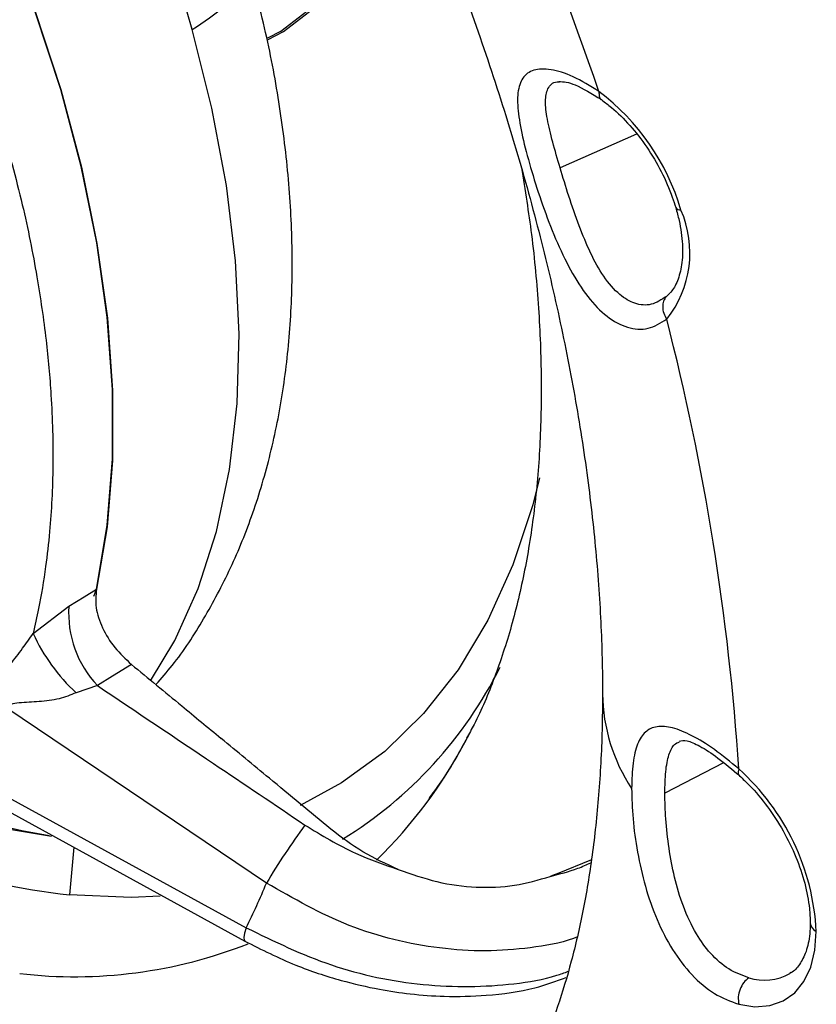
# Model space of a CAD drawing. Units: inches. Extents: x 2.7 to 93.3, y 0.6 to 70.6.
# Drawn here: x 56.8 to 58.3, y 27.5 to 29.3 of the extents above; entities that cross this region are included whole.
import ezdxf

# ---------------------------------------------------------------- set-up
doc = ezdxf.new("R2010")
doc.units = ezdxf.units.IN
doc.header["$LTSCALE"] = 4
doc.header["$MEASUREMENT"] = 0

msp = doc.modelspace()

# ---------------------------------------------------------------- linework, layer by layer
at = {"color": 7, "linetype": 'Continuous', "lineweight": 25}
for p, q in [((57.1281, 29.3238), (57.1185, 29.357)), ((57.9743, 29.1249), (57.8288, 29.0604)), ((58.0374, 28.822), (58.0311, 28.8159)), ((56.8251, 28.1739), (56.8932, 28.2259)), ((56.9476, 28.0749), (56.907, 28.0609)), ((57.2695, 27.6986), (56.7753, 28.0316)), ((57.655, 27.981), (57.646, 27.9653)), ((58.14, 27.9279), (58.0281, 27.8697)), ((56.7142, 27.8968), (57.231, 27.6135)), ((56.7652, 27.8426), (57.2284, 27.5881)), ((56.9028, 27.767), (56.8942, 27.6763)), ((57.8882, 27.7431), (57.8231, 27.7163)), ((58.2687, 27.5283), (58.266, 27.5266))]:
    msp.add_line(p, q, dxfattribs=at)
at = {"color": 7, "linetype": 'Continuous', "lineweight": 25, "flags": 128}
for points in [[(56.9458, 28.2582), (56.9466, 28.2618), (56.9665, 28.3805), (56.9765, 28.5065), (56.9765, 28.6388), (56.9665, 28.7763), (56.9466, 28.918), (56.917, 29.0629), (56.8778, 29.2098), (56.8294, 29.3576), (56.7721, 29.5052), (56.7064, 29.6515), (56.6328, 29.7953), (56.5518, 29.9356), (56.4641, 30.0712), (56.3703, 30.2012), (56.3529, 30.2239)], [(56.3673, 30.2052), (56.4617, 30.0748), (56.55, 29.9386), (56.6314, 29.7978), (56.7055, 29.6534), (56.7716, 29.5065), (56.8292, 29.3583), (56.8778, 29.2098), (56.9171, 29.0622), (56.9468, 28.9168), (56.9667, 28.7744), (56.9766, 28.6364), (56.9764, 28.5036), (56.9661, 28.3773), (56.9458, 28.2582)], [(57.272, 29.308), (57.2966, 29.3211), (57.3464, 29.359), (57.3882, 29.4084), (57.4213, 29.4684), (57.4452, 29.5381), (57.4595, 29.6163), (57.4638, 29.7016), (57.4582, 29.7925), (57.4449, 29.8771)], [(57.2726, 29.3052), (57.3018, 29.3203), (57.3517, 29.3583), (57.3937, 29.4079), (57.4269, 29.4682), (57.4509, 29.5382), (57.4652, 29.6167), (57.4696, 29.7023), (57.464, 29.7936), (57.4549, 29.8555)], [(57.0488, 28.0836), (57.0951, 28.1605), (57.1398, 28.2595), (57.1746, 28.3683), (57.1992, 28.4861), (57.2135, 28.612), (57.2173, 28.7448), (57.2105, 28.8835), (57.1933, 29.027), (57.1658, 29.1742), (57.1281, 29.3238)], [(57.7896, 28.4705), (57.7765, 28.4189), (57.7387, 28.3044), (57.6912, 28.1995), (57.6345, 28.1049), (57.5688, 28.0214), (57.4947, 27.9494), (57.4126, 27.8894), (57.3335, 27.8466)], [(56.8932, 28.2259), (56.9227, 28.244), (56.9458, 28.2582)], [(56.941, 28.2453), (56.9425, 28.2493), (56.9464, 28.2608)], [(57.0126, 28.115), (56.9762, 28.0925), (56.9476, 28.0749)], [(56.8602, 27.7871), (56.7877, 27.7997), (56.7318, 27.8127)], [(56.856, 27.7885), (56.8036, 27.798), (56.7342, 27.8143)], [(57.0671, 27.674), (57.0117, 27.6714), (56.8942, 27.6763)], [(57.231, 27.6135), (57.228, 27.6031), (57.2266, 27.5952), (57.227, 27.5901), (57.2284, 27.5881)], [(58.1688, 27.4678), (58.1995, 27.463), (58.228, 27.4652), (58.2535, 27.4741), (58.2754, 27.4896), (58.293, 27.5112), (58.3059, 27.5385), (58.3138, 27.5706), (58.3165, 27.6067)]]:
    msp.add_lwpolyline(points, dxfattribs=at)
at = {"color": 7, "linetype": 'Continuous', "lineweight": 25}
for centre, radius, start, end in [((51.9629, 27.1716), 6.2785, 18.90749, 27.66174), ((57.6387, 28.8569), 0.4377, 16.363, 52.9114), ((57.8733, 28.8988), 0.2025, 321.3981, 23.6932), ((58.0578, 28.9908), 0.0106, 212.4915, 275.2307), ((53.5232, 27.6108), 4.6557, 3.7602, 14.4496), ((57.0938, 28.2128), 0.201, 176.262, 223.3188), ((57.1558, 28.3274), 0.3646, 204.8918, 226.9578), ((56.989, 28.4732), 0.8115, 301.6229, 333.3959), ((58.2426, 28.0627), 0.3332, 180.6984, 213.5301), ((56.8467, 28.3933), 0.9073, 314.1613, 332.3391), ((57.8706, 27.5838), 0.4464, 2.9335, 48.097), ((58.565, 26.919), 1.512, 143.9318, 148.9642), ((57.032, 28.9619), 1.293, 251.3279, 263.8855), ((56.1666, 28.1462), 1.1902, 333.4116, 337.9068), ((58.3244, 27.6245), 0.0195, 185.4543, 246.0939), ((56.9044, 28.4188), 0.8985, 263.3066, 291.5535), ((58.2173, 27.6115), 0.0979, 252.4171, 299.8513)]:
    msp.add_arc(centre, radius, start, end, dxfattribs=at)
for points, knots in [([(54.724, 32.1064), (54.7341, 32.1117), (54.7577, 32.1239), (54.8016, 32.1369), (54.8551, 32.1473), (54.9141, 32.1525), (54.9809, 32.1523), (55.0566, 32.1457), (55.1415, 32.1312), (55.2326, 32.1088), (55.3297, 32.0778), (55.4323, 32.0379), (55.5398, 31.9888), (55.6516, 31.9303), (55.767, 31.8622), (55.8852, 31.7846), (56.0055, 31.6975), (56.1273, 31.6012), (56.2496, 31.4957), (56.3719, 31.3816), (56.4933, 31.2591), (56.6132, 31.1288), (56.7309, 30.9911), (56.8458, 30.8468), (56.9571, 30.6964), (57.0643, 30.5405), (57.1669, 30.38), (57.2643, 30.2155), (57.3561, 30.0479), (57.4417, 29.8779), (57.5209, 29.7065), (57.5933, 29.5344), (57.6585, 29.3626), (57.7164, 29.1918), (57.7668, 29.023), (57.8096, 28.8571), (57.8447, 28.6949), (57.8722, 28.5373), (57.8922, 28.385), (57.9047, 28.2391), (57.9091, 28.1316), (57.9093, 28.0731), (57.9094, 28.0592)], [0, 0, 0, 0, 0.02362, 0.054985, 0.083154, 0.109316, 0.134212, 0.160559, 0.186008, 0.210919, 0.235541, 0.260035, 0.284504, 0.308998, 0.333565, 0.358236, 0.383029, 0.40795, 0.432998, 0.45817, 0.483457, 0.508848, 0.53433, 0.559891, 0.585517, 0.611193, 0.636904, 0.662637, 0.688376, 0.714104, 0.739805, 0.765463, 0.791065, 0.816596, 0.842042, 0.86739, 0.892627, 0.917742, 0.942727, 0.967576, 0.992287, 1, 1, 1, 1]), ([(57.0592, 28.0766), (57.0697, 28.0886), (57.1036, 28.1274), (57.1515, 28.2016), (57.2032, 28.2984), (57.2455, 28.4035), (57.2788, 28.5162), (57.3025, 28.6361), (57.3164, 28.7624), (57.3201, 28.894), (57.3138, 29.0297), (57.2974, 29.1684), (57.2717, 29.3105), (57.2463, 29.4064), (57.2334, 29.4552)], [0, 0, 0, 0, 0.036095, 0.116007, 0.197429, 0.28072, 0.366053, 0.453365, 0.542356, 0.632563, 0.723475, 0.814627, 0.90567, 1, 1, 1, 1]), ([(57.1281, 29.3238), (57.1505, 29.3389), (57.1952, 29.369), (57.2285, 29.4123), (57.2409, 29.4414), (57.2332, 29.4525), (57.2326, 29.4535)], [0, 0, 0, 0, 0.323184, 0.646369, 0.969553, 1, 1, 1, 1]), ([(57.9027, 29.2061), (57.886, 29.2164), (57.8526, 29.237), (57.8097, 29.2495), (57.7767, 29.2491), (57.756, 29.2334), (57.7467, 29.2058), (57.7481, 29.1655), (57.7576, 29.1148), (57.7741, 29.0546), (57.7948, 28.9895), (57.8197, 28.9245), (57.8482, 28.8642), (57.8808, 28.8134), (57.9175, 28.775), (57.9568, 28.7544), (57.997, 28.7511), (58.02, 28.7653), (58.0315, 28.7725)], [0, 0, 0, 0, 0.063429, 0.126795, 0.190004, 0.253471, 0.316626, 0.378293, 0.439533, 0.499939, 0.560326, 0.621714, 0.683554, 0.746364, 0.809958, 0.873244, 0.936561, 1, 1, 1, 1]), ([(57.8288, 29.0604), (57.8237, 29.0773), (57.8135, 29.1118), (57.8036, 29.1549), (57.7992, 29.1891), (57.8045, 29.213), (57.8146, 29.2248), (57.8259, 29.2246), (57.8275, 29.2245)], [0, 0, 0, 0, 0.18195, 0.373793, 0.563247, 0.754118, 0.965295, 1, 1, 1, 1]), ([(57.8263, 29.2252), (57.8354, 29.2246), (57.8539, 29.2234), (57.8892, 29.2016), (57.9072, 29.1905)], [0, 0, 0, 0, 0.490659, 1, 1, 1, 1]), ([(57.9027, 29.2061), (57.9027, 29.203), (57.9026, 29.1969), (57.9049, 29.1917), (57.9074, 29.1906), (57.9079, 29.1904)], [0, 0, 0, 0, 0.447405, 0.894811, 1, 1, 1, 1]), ([(57.9078, 29.19), (57.914, 29.1854), (57.9322, 29.1717), (57.962, 29.1423), (57.9946, 29.1007), (58.0222, 29.0539), (58.0395, 29.0144), (58.0467, 28.9916), (58.0488, 28.9851)], [0, 0, 0, 0, 0.104345, 0.305983, 0.509187, 0.713363, 0.917678, 1, 1, 1, 1]), ([(56.7639, 29.144), (56.7782, 29.0927), (56.8055, 28.9948), (56.8328, 28.8575), (56.8504, 28.7367), (56.8612, 28.616), (56.8645, 28.4936), (56.8591, 28.3855), (56.8488, 28.2956), (56.8381, 28.231), (56.8287, 28.1897), (56.8251, 28.1739)], [0, 0, 0, 0, 0.1456651, 0.2776431, 0.3959317, 0.5005289, 0.6401649, 0.7751601, 0.8496762, 0.9427897, 1, 1, 1, 1]), ([(57.7549, 29.0612), (57.7618, 29.0184), (57.7764, 28.9274), (57.7887, 28.7931), (57.794, 28.6583), (57.7912, 28.5297), (57.7805, 28.4077), (57.7623, 28.2932), (57.7369, 28.1864), (57.7043, 28.0888), (57.6752, 28.018), (57.6553, 27.9831), (57.6503, 27.9744)], [0, 0, 0, 0, 0.096512, 0.205293, 0.313828, 0.422138, 0.530278, 0.638348, 0.746459, 0.854839, 0.963834, 1, 1, 1, 1]), ([(58.0311, 28.8159), (58.0217, 28.8097), (58.0031, 28.7974), (57.9714, 28.8002), (57.9403, 28.8183), (57.9117, 28.8516), (57.886, 28.8975), (57.8646, 28.95), (57.845, 29.0061), (57.8341, 29.0427), (57.8288, 29.0604)], [0, 0, 0, 0, 0.1272868, 0.2503781, 0.3658393, 0.5017253, 0.6276556, 0.7528082, 0.8798154, 1, 1, 1, 1]), ([(58.0488, 28.9851), (58.0511, 28.9768), (58.0577, 28.9526), (58.0627, 28.9145), (58.0612, 28.8749), (58.0527, 28.844), (58.0437, 28.8285), (58.0383, 28.823), (58.0377, 28.8225)], [0, 0, 0, 0, 0.113677, 0.331738, 0.547543, 0.761377, 0.976417, 1, 1, 1, 1]), ([(56.9458, 28.2582), (56.9447, 28.2467), (56.9425, 28.2239), (56.9558, 28.1845), (56.9792, 28.1462), (57.0015, 28.1254), (57.0126, 28.115)], [0, 0, 0, 0, 0.24992, 0.499882, 0.749904, 1, 1, 1, 1]), ([(56.7382, 28.0471), (56.7445, 28.0597), (56.7559, 28.0826), (56.7813, 28.1141), (56.8038, 28.1433), (56.8184, 28.1643), (56.8251, 28.1739)], [0, 0, 0, 0, 0.317342, 0.578706, 0.807049, 1, 1, 1, 1]), ([(57.0126, 28.115), (57.0444, 28.0887), (57.1013, 28.0418), (57.1581, 27.9949), (57.1831, 27.9742)], [0, 0, 0, 0, 0.56, 1, 1, 1, 1]), ([(56.9476, 28.0749), (57.0213, 28.0253), (57.1531, 27.9367), (57.2849, 27.8482), (57.3429, 27.8092)], [0, 0, 0, 0, 0.56, 1, 1, 1, 1]), ([(56.907, 28.0609), (56.8964, 28.0567), (56.8737, 28.0477), (56.836, 28.0437), (56.8052, 28.0424), (56.7852, 28.0404), (56.778, 28.037), (56.7758, 28.0342), (56.7754, 28.0325), (56.7753, 28.0316)], [0, 0, 0, 0, 0.232643, 0.498065, 0.772739, 0.896835, 0.949846, 0.974767, 1, 1, 1, 1]), ([(57.9094, 28.0592), (57.9092, 28.0362), (57.9087, 27.9697), (57.9029, 27.8656), (57.8906, 27.7501), (57.8728, 27.6442), (57.8505, 27.5479), (57.8243, 27.4618), (57.7951, 27.3857), (57.7636, 27.3195), (57.7305, 27.2629), (57.6962, 27.2151), (57.6608, 27.1753), (57.6288, 27.1456), (57.6077, 27.1318), (57.5989, 27.1261)], [0, 0, 0, 0, 0.040696, 0.118022, 0.195051, 0.271906, 0.348759, 0.425819, 0.503457, 0.582209, 0.662857, 0.746561, 0.835134, 0.931602, 1, 1, 1, 1]), ([(58.1688, 27.9161), (58.1531, 27.9291), (58.1217, 27.9551), (58.0787, 27.9809), (58.0417, 27.9962), (58.0122, 27.9984), (57.9901, 27.9887), (57.9753, 27.9653), (57.9663, 27.9298), (57.9653, 27.8957), (57.9648, 27.8787)], [0, 0, 0, 0, 0.127448, 0.254532, 0.381414, 0.50751, 0.633912, 0.756598, 0.879025, 1, 1, 1, 1]), ([(57.3921, 27.8014), (57.3531, 27.8336), (57.2834, 27.8912), (57.2137, 27.9489), (57.1831, 27.9742)], [0, 0, 0, 0, 0.56, 1, 1, 1, 1]), ([(57.646, 27.9653), (57.6365, 27.9482), (57.6189, 27.9163), (57.5953, 27.8822), (57.583, 27.8654), (57.5781, 27.8593), (57.5786, 27.8598), (57.5786, 27.8599)], [0, 0, 0, 0, 0.391336, 0.729853, 0.920263, 0.993255, 1, 1, 1, 1]), ([(58.0281, 27.8697), (58.0283, 27.8841), (58.0289, 27.9134), (58.0354, 27.9439), (58.0436, 27.9625), (58.0526, 27.9663), (58.056, 27.9677)], [0, 0, 0, 0, 0.273964, 0.559748, 0.835602, 1, 1, 1, 1]), ([(58.0552, 27.9691), (58.0597, 27.97), (58.0687, 27.9718), (58.0937, 27.9607), (58.1283, 27.9389), (58.1565, 27.9147), (58.1708, 27.9025)], [0, 0, 0, 0, 0.244133, 0.490629, 0.742331, 1, 1, 1, 1]), ([(58.1688, 27.9161), (58.1682, 27.9128), (58.167, 27.907), (58.1695, 27.9043), (58.1707, 27.9032)], [0, 0, 0, 0, 0.554485, 1, 1, 1, 1]), ([(58.1703, 27.9029), (58.1766, 27.8969), (58.1951, 27.8796), (58.2241, 27.8449), (58.2544, 27.7984), (58.2787, 27.7484), (58.2956, 27.698), (58.3038, 27.6554), (58.3046, 27.6318), (58.3049, 27.6227)], [0, 0, 0, 0, 0.084018, 0.246415, 0.409702, 0.573297, 0.73643, 0.898358, 1, 1, 1, 1]), ([(57.9648, 27.8787), (57.9653, 27.8599), (57.9663, 27.8223), (57.9752, 27.7574), (57.99, 27.6917), (58.0121, 27.6283), (58.0416, 27.5703), (58.0786, 27.5224), (58.1217, 27.4854), (58.1531, 27.4736), (58.1688, 27.4678)], [0, 0, 0, 0, 0.1209771, 0.243272, 0.3658917, 0.4923275, 0.6184438, 0.7452602, 0.8725085, 1, 1, 1, 1]), ([(58.1878, 27.5182), (58.175, 27.5229), (58.1492, 27.5323), (58.1152, 27.5624), (58.0857, 27.6031), (58.0625, 27.6527), (58.0457, 27.7088), (58.0354, 27.7657), (58.029, 27.8211), (58.0284, 27.8537), (58.0281, 27.8697)], [0, 0, 0, 0, 0.124, 0.249604, 0.364179, 0.499949, 0.629127, 0.751336, 0.878163, 1, 1, 1, 1]), ([(57.3429, 27.8092), (57.3744, 27.7898), (57.431, 27.7552), (57.493, 27.7341), (57.5204, 27.7247)], [0, 0, 0, 0, 0.559052, 1, 1, 1, 1]), ([(57.5204, 27.7247), (57.4975, 27.7351), (57.4517, 27.7558), (57.4119, 27.7862), (57.3921, 27.8014)], [0, 0, 0, 0, 0.501477, 1, 1, 1, 1]), ([(57.81, 27.7113), (57.8277, 27.7159), (57.8545, 27.7228), (57.879, 27.7336), (57.8873, 27.7372)], [0, 0, 0, 0, 0.662594, 1, 1, 1, 1]), ([(57.5204, 27.7247), (57.5449, 27.7161), (57.5939, 27.6987), (57.6692, 27.6891), (57.7431, 27.6916), (57.7876, 27.7047), (57.81, 27.7113)], [0, 0, 0, 0, 0.249513, 0.499757, 0.74864, 1, 1, 1, 1]), ([(57.8231, 27.7163), (57.8207, 27.7154), (57.8163, 27.7136), (57.8119, 27.712), (57.81, 27.7113)], [0, 0, 0, 0, 0.5593871, 1, 1, 1, 1]), ([(57.8605, 27.5956), (57.8583, 27.5947), (57.8309, 27.5841), (57.7724, 27.5744), (57.6871, 27.5675), (57.5712, 27.5752), (57.4252, 27.6096), (57.3211, 27.6691), (57.2695, 27.6986)], [0, 0, 0, 0, 0.012696, 0.158104, 0.302076, 0.444644, 0.724965, 1, 1, 1, 1]), ([(58.3049, 27.6227), (58.3047, 27.6157), (58.3041, 27.5952), (58.2978, 27.5666), (58.2845, 27.5425), (58.2746, 27.5303), (58.2672, 27.5276), (58.2667, 27.5274)], [0, 0, 0, 0, 0.143843, 0.418443, 0.693568, 0.978604, 1, 1, 1, 1]), ([(55.8283, 27.6106), (55.8355, 27.6049), (55.8866, 27.5643), (55.9837, 27.498), (56.1192, 27.4126), (56.256, 27.3383), (56.3933, 27.2746), (56.5307, 27.2221), (56.6673, 27.1814), (56.7929, 27.1541), (56.8723, 27.1445), (56.9071, 27.1404)], [0, 0, 0, 0, 0.0206637, 0.14641, 0.2723667, 0.3984983, 0.5247307, 0.6508901, 0.776772, 0.9021077, 1, 1, 1, 1]), ([(57.231, 27.6135), (57.2842, 27.5876), (57.3916, 27.5354), (57.5701, 27.499), (57.7148, 27.501), (57.805, 27.5164), (57.8369, 27.528), (57.8441, 27.5306)], [0, 0, 0, 0, 0.267171, 0.539477, 0.817086, 0.958336, 1, 1, 1, 1]), ([(57.2284, 27.5881), (57.2604, 27.572), (57.3193, 27.5423), (57.4065, 27.5136), (57.4797, 27.4964), (57.5454, 27.4867), (57.6138, 27.4817), (57.6938, 27.4841), (57.7734, 27.4945), (57.8209, 27.5117), (57.8405, 27.5188)], [0, 0, 0, 0, 0.164077, 0.302446, 0.416797, 0.508616, 0.60981, 0.737146, 0.891163, 1, 1, 1, 1])]:
    msp.add_open_spline(points, degree=3, knots=knots, dxfattribs=at)
for points in [[(58.0311, 28.8159), (58.0291, 28.813), (58.025, 28.8072), (58.0235, 28.7958), (58.0253, 28.7837), (58.0294, 28.7762), (58.0315, 28.7725)], [(58.1878, 27.5182), (58.1844, 27.5155), (58.1777, 27.51), (58.1708, 27.4967), (58.1671, 27.4818), (58.1682, 27.4725), (58.1688, 27.4678)]]:
    msp.add_open_spline(points, degree=3, dxfattribs=at)

doc.saveas('drawing.dxf')
